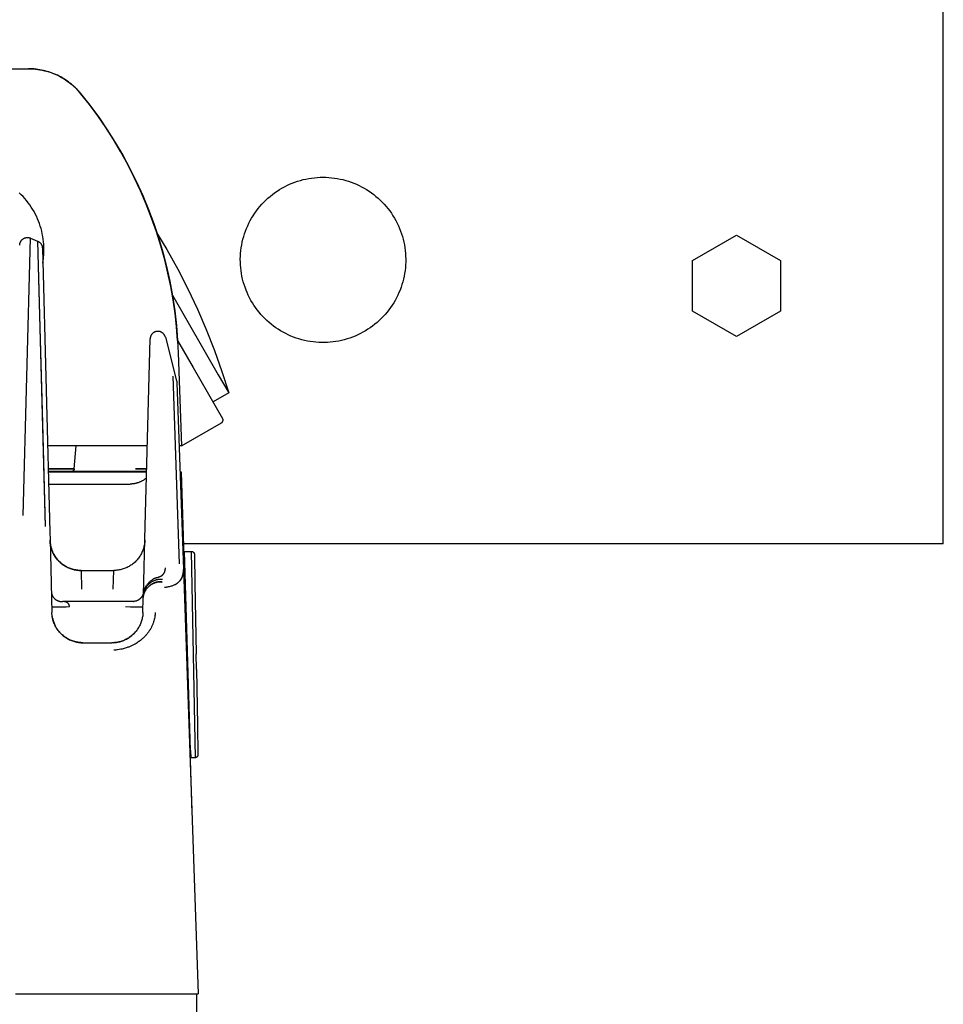
# Model space of a CAD drawing. Units: millimetres. Extents: x -1320 to 2146, y 3084 to 7848.
# Drawn here: x 811 to 900, y 7132 to 7227 of the extents above; entities that cross this region are included whole.
import ezdxf

# ---------------------------------------------------------------- set-up
doc = ezdxf.new("R2010")
doc.units = ezdxf.units.MM
doc.header["$LTSCALE"] = 100
doc.layers.add('Make2D$Visible$Curves$0', color=7, linetype='Continuous', true_color=0xe6e6e6)
doc.layers.add('Make2D$Visible$Curves$3DCPCOLOR254', color=7, linetype='Continuous', true_color=0xd6d6d6)

msp = doc.modelspace()

# ---------------------------------------------------------------- linework, layer by layer
at = {"layer": 'Make2D$Visible$Curves$0'}
for points in [[(806.833, 7222.34), (811.516, 7222.34)], [(816.553, 7219.948), (816.436, 7220.087), (816.316, 7220.222), (816.192, 7220.354), (816.064, 7220.482), (815.934, 7220.606), (815.799, 7220.726), (815.662, 7220.842), (815.522, 7220.955), (815.379, 7221.063), (815.232, 7221.168), (815.083, 7221.268), (814.932, 7221.364), (814.778, 7221.456), (814.621, 7221.544), (814.463, 7221.628), (814.302, 7221.707), (814.139, 7221.782), (813.974, 7221.852), (813.807, 7221.918), (813.638, 7221.979), (813.468, 7222.035), (813.296, 7222.087), (813.123, 7222.135), (812.948, 7222.177), (812.772, 7222.215), (812.595, 7222.248), (812.417, 7222.276), (812.238, 7222.299), (812.058, 7222.317), (811.878, 7222.329), (811.697, 7222.337), (811.516, 7222.34)], [(811.516, 7222.34), (811.737, 7222.336), (811.959, 7222.325), (812.18, 7222.306), (812.4, 7222.279), (812.619, 7222.246), (812.836, 7222.204), (813.053, 7222.155), (813.267, 7222.099), (813.48, 7222.036), (813.69, 7221.965), (813.897, 7221.888), (814.102, 7221.803), (814.304, 7221.711), (814.502, 7221.613), (814.698, 7221.508), (814.889, 7221.396), (815.076, 7221.278), (815.26, 7221.153), (815.439, 7221.022), (815.613, 7220.886), (815.783, 7220.743), (815.948, 7220.595), (816.107, 7220.441), (816.261, 7220.281), (816.41, 7220.117), (816.553, 7219.948)], [(811.516, 7222.339), (811.516, 7222.34)], [(816.553, 7219.948), (817.45, 7218.808), (818.307, 7217.638), (819.123, 7216.44), (819.898, 7215.214), (820.63, 7213.962), (821.318, 7212.686), (821.962, 7211.386), (822.56, 7210.065), (823.113, 7208.725), (823.619, 7207.366), (824.078, 7205.99), (824.49, 7204.6), (824.853, 7203.196), (825.168, 7201.78), (825.433, 7200.354), (825.649, 7198.92), (825.816, 7197.48), (825.933, 7196.034)], [(820.418, 7214.321), (819.72, 7215.496), (818.983, 7216.647), (818.209, 7217.774), (817.399, 7218.874), (816.553, 7219.948)], [(824.686, 7203.828), (824.308, 7205.197), (823.885, 7206.552), (823.416, 7207.893), (822.903, 7209.217), (822.346, 7210.524), (821.746, 7211.811), (821.103, 7213.077), (820.418, 7214.321)], [(810.803, 7210.15), (810.616, 7210.33)], [(812.887, 7203.554), (812.927, 7203.808), (812.959, 7204.062), (812.981, 7204.318), (812.995, 7204.575), (813, 7204.831), (812.996, 7205.088), (812.984, 7205.345), (812.963, 7205.6), (812.933, 7205.856), (812.894, 7206.109), (812.846, 7206.362), (812.79, 7206.612), (812.725, 7206.861), (812.652, 7207.107), (812.571, 7207.35), (812.481, 7207.591), (812.383, 7207.828), (812.277, 7208.062), (812.163, 7208.292), (812.041, 7208.518), (811.911, 7208.74), (811.774, 7208.957), (811.63, 7209.169), (811.478, 7209.377), (811.319, 7209.579), (811.154, 7209.775), (810.982, 7209.965), (810.803, 7210.15)], [(810.658, 7205.275), (810.659, 7205.301), (810.661, 7205.327), (810.664, 7205.353), (810.668, 7205.378), (810.673, 7205.404), (810.678, 7205.429), (810.685, 7205.454), (810.692, 7205.479), (810.7, 7205.504), (810.709, 7205.528), (810.719, 7205.552), (810.73, 7205.575), (810.741, 7205.599), (810.753, 7205.621), (810.766, 7205.644), (810.78, 7205.666), (810.795, 7205.687), (810.81, 7205.708), (810.826, 7205.728), (810.843, 7205.748), (810.86, 7205.768), (810.878, 7205.786), (810.897, 7205.804), (810.916, 7205.821), (810.936, 7205.838), (810.956, 7205.854), (810.977, 7205.869), (810.999, 7205.884), (811.021, 7205.897), (811.043, 7205.91), (811.066, 7205.923), (811.089, 7205.934), (811.113, 7205.945), (811.137, 7205.954), (811.161, 7205.963), (811.186, 7205.971), (811.211, 7205.979), (811.236, 7205.985), (811.261, 7205.991), (811.287, 7205.995), (811.312, 7205.999), (811.338, 7206.002), (811.364, 7206.004), (811.39, 7206.005), (811.416, 7206.005), (811.442, 7206.004), (811.468, 7206.003), (811.493, 7206), (811.519, 7205.997), (811.545, 7205.992), (811.57, 7205.987), (811.595, 7205.981), (811.62, 7205.974), (811.645, 7205.966), (811.669, 7205.958), (811.693, 7205.948)], [(810.988, 7179.098), (811.691, 7205.928)], [(811.691, 7205.928), (811.693, 7205.948)], [(811.691, 7205.928), (812.387, 7205.639)], [(812.388, 7205.66), (812.387, 7205.639)], [(812.387, 7205.639), (813.111, 7178.036)], [(812.387, 7205.639), (812.638, 7196.084), (812.848, 7188.046), (813.111, 7178.036)], [(812.388, 7205.66), (812.412, 7205.65), (812.436, 7205.638), (812.459, 7205.626), (812.482, 7205.613), (812.504, 7205.6), (812.526, 7205.585), (812.547, 7205.57), (812.568, 7205.554), (812.588, 7205.538), (812.607, 7205.52), (812.626, 7205.502), (812.644, 7205.484), (812.662, 7205.464), (812.679, 7205.444), (812.695, 7205.424), (812.711, 7205.403), (812.725, 7205.381), (812.739, 7205.359), (812.753, 7205.337), (812.765, 7205.314), (812.777, 7205.29), (812.788, 7205.267), (812.798, 7205.243), (812.807, 7205.218), (812.815, 7205.193), (812.822, 7205.168), (812.829, 7205.143), (812.835, 7205.118), (812.839, 7205.092), (812.843, 7205.066), (812.846, 7205.04), (812.848, 7205.014), (812.849, 7204.988)], [(823.906, 7206.488), (824.889, 7204.841)], [(812.849, 7204.988), (812.85, 7204.972)], [(812.85, 7204.972), (813.57, 7177.474)], [(812.888, 7203.523), (812.922, 7203.74), (812.951, 7203.957), (812.973, 7204.175), (812.988, 7204.394), (812.997, 7204.613), (813, 7204.832)], [(824.889, 7204.841), (825.939, 7202.951), (826.926, 7201.027), (827.848, 7199.071), (828.704, 7197.086), (829.495, 7195.073), (830.218, 7193.036), (830.872, 7190.975)], [(825.933, 7196.034), (825.827, 7197.347), (825.681, 7198.656), (825.493, 7199.96), (825.265, 7201.257), (824.995, 7202.547), (824.686, 7203.828)], [(825.423, 7200.413), (829.868, 7192.715)], [(822.796, 7178.094), (823.27, 7196.191)], [(824.746, 7196.36), (824.739, 7196.384), (824.731, 7196.409), (824.723, 7196.434), (824.713, 7196.458), (824.703, 7196.481), (824.692, 7196.505), (824.68, 7196.528), (824.667, 7196.55), (824.654, 7196.572), (824.64, 7196.594), (824.625, 7196.615), (824.609, 7196.636), (824.593, 7196.656), (824.576, 7196.675), (824.558, 7196.694), (824.54, 7196.712), (824.521, 7196.73), (824.501, 7196.747), (824.481, 7196.763), (824.461, 7196.779), (824.439, 7196.793), (824.418, 7196.808), (824.396, 7196.821), (824.373, 7196.833), (824.35, 7196.845), (824.327, 7196.856), (824.303, 7196.866), (824.279, 7196.876), (824.254, 7196.884), (824.23, 7196.892), (824.205, 7196.899), (824.179, 7196.905), (824.154, 7196.91), (824.128, 7196.914), (824.103, 7196.917), (824.077, 7196.92), (824.051, 7196.921), (824.025, 7196.922), (824, 7196.921), (823.974, 7196.92), (823.948, 7196.918), (823.922, 7196.915), (823.897, 7196.912), (823.871, 7196.907), (823.846, 7196.901), (823.821, 7196.895), (823.796, 7196.888), (823.772, 7196.879), (823.747, 7196.87), (823.723, 7196.861), (823.7, 7196.85), (823.677, 7196.839), (823.654, 7196.826), (823.631, 7196.813), (823.61, 7196.799), (823.588, 7196.785), (823.567, 7196.77), (823.547, 7196.754), (823.527, 7196.737), (823.508, 7196.72), (823.489, 7196.702), (823.471, 7196.683), (823.454, 7196.664), (823.437, 7196.644), (823.422, 7196.624), (823.406, 7196.603), (823.392, 7196.581), (823.378, 7196.56), (823.365, 7196.537), (823.353, 7196.514), (823.341, 7196.491), (823.331, 7196.468), (823.321, 7196.444), (823.312, 7196.419), (823.304, 7196.395), (823.297, 7196.37), (823.29, 7196.345), (823.285, 7196.32), (823.28, 7196.294), (823.276, 7196.269), (823.273, 7196.243), (823.271, 7196.217), (823.27, 7196.191)], [(824.746, 7196.36), (825.84, 7192.131)], [(825.933, 7196.034), (825.933, 7196.031)], [(825.933, 7196.033), (827.44, 7193.423)], [(825.933, 7196.029), (825.933, 7196.031)], [(825.933, 7196.03), (825.933, 7196.03)], [(825.933, 7196.029), (825.992, 7194.833)], [(825.992, 7194.833), (826.306, 7185.84)], [(827.44, 7193.423), (830.29, 7188.486)], [(825.462, 7192.575), (826.097, 7174.417)], [(825.462, 7192.575), (826.097, 7174.417)], [(829.868, 7192.715), (830.872, 7190.975)], [(825.84, 7192.131), (825.845, 7192.108), (825.85, 7192.085), (825.854, 7192.062), (825.857, 7192.039), (825.86, 7192.016), (825.862, 7191.993), (825.863, 7191.969)], [(825.863, 7191.969), (826.495, 7173.881)], [(830.872, 7190.975), (829.358, 7190.101)], [(830.181, 7188.077), (830.189, 7188.082), (830.198, 7188.087), (830.206, 7188.093), (830.215, 7188.099), (830.223, 7188.106), (830.23, 7188.113), (830.238, 7188.119), (830.245, 7188.127), (830.252, 7188.134), (830.259, 7188.142), (830.265, 7188.15), (830.272, 7188.158), (830.278, 7188.166), (830.283, 7188.175), (830.289, 7188.183), (830.294, 7188.192), (830.298, 7188.201), (830.303, 7188.211), (830.307, 7188.22), (830.311, 7188.229), (830.314, 7188.239), (830.318, 7188.249), (830.32, 7188.259), (830.323, 7188.269), (830.325, 7188.279), (830.327, 7188.289), (830.328, 7188.299), (830.329, 7188.309), (830.33, 7188.319), (830.33, 7188.33), (830.331, 7188.34), (830.33, 7188.35), (830.33, 7188.36), (830.329, 7188.37), (830.327, 7188.381), (830.326, 7188.391), (830.324, 7188.401), (830.321, 7188.411), (830.319, 7188.421), (830.315, 7188.43), (830.312, 7188.44), (830.308, 7188.45), (830.304, 7188.459), (830.3, 7188.468), (830.295, 7188.477), (830.29, 7188.486)], [(826.306, 7185.84), (830.181, 7188.077)], [(821.309, 7185.84), (813.351, 7185.84)], [(815.934, 7183.614), (816.129, 7185.84)], [(822.999, 7185.84), (821.309, 7185.84)], [(826.306, 7185.84), (826.078, 7185.84)], [(815.934, 7183.614), (815.934, 7183.614), (815.934, 7183.613), (815.934, 7183.613), (815.934, 7183.613), (815.933, 7183.613), (815.933, 7183.613), (815.933, 7183.613), (815.933, 7183.613), (815.933, 7183.613), (815.932, 7183.613), (815.932, 7183.613), (815.932, 7183.613), (815.931, 7183.613), (815.93, 7183.612), (815.929, 7183.612), (815.928, 7183.612), (815.926, 7183.612), (815.92, 7183.611), (815.903, 7183.61), (815.88, 7183.609), (815.168, 7183.605), (813.41, 7183.613)], [(813.41, 7183.613), (815.72, 7183.605), (815.873, 7183.609), (815.897, 7183.61), (815.916, 7183.611), (815.922, 7183.611), (815.925, 7183.612), (815.928, 7183.612), (815.93, 7183.612), (815.93, 7183.612), (815.931, 7183.613), (815.932, 7183.613), (815.932, 7183.613), (815.932, 7183.613), (815.932, 7183.613), (815.933, 7183.613), (815.933, 7183.613), (815.933, 7183.613), (815.933, 7183.613)], [(815.635, 7183.34), (813.416, 7183.34)], [(822.933, 7183.276), (813.419, 7183.276)], [(815.934, 7183.614), (815.933, 7183.603), (815.931, 7183.593), (815.93, 7183.583), (815.927, 7183.573), (815.925, 7183.563), (815.922, 7183.553), (815.919, 7183.543), (815.915, 7183.533), (815.912, 7183.524), (815.907, 7183.514), (815.903, 7183.505), (815.898, 7183.496), (815.893, 7183.487), (815.887, 7183.478), (815.882, 7183.469), (815.876, 7183.461), (815.869, 7183.453), (815.863, 7183.445), (815.856, 7183.437), (815.849, 7183.429), (815.841, 7183.422), (815.834, 7183.415), (815.826, 7183.408), (815.818, 7183.402), (815.81, 7183.396), (815.801, 7183.39), (815.792, 7183.384), (815.783, 7183.379), (815.774, 7183.374), (815.765, 7183.369), (815.756, 7183.365), (815.746, 7183.361), (815.736, 7183.357), (815.727, 7183.354), (815.717, 7183.351), (815.707, 7183.348), (815.697, 7183.346), (815.686, 7183.344), (815.676, 7183.343), (815.666, 7183.341), (815.656, 7183.34), (815.645, 7183.34), (815.635, 7183.34)], [(821, 7183.34), (815.635, 7183.34)], [(821.844, 7183.34), (821, 7183.34)], [(822.941, 7183.606), (821.844, 7183.614)], [(821.844, 7183.614), (822.941, 7183.605)], [(822.934, 7183.34), (821.844, 7183.34)], [(826.322, 7183.276), (826.167, 7183.276)], [(827.336, 7150.276), (826.322, 7183.276)], [(813.448, 7182.141), (821.357, 7182.141)], [(821.426, 7182.142), (821.357, 7182.141)], [(822.917, 7182.708), (822.824, 7182.639), (822.73, 7182.576), (822.683, 7182.546), (822.636, 7182.517), (822.589, 7182.489), (822.542, 7182.462), (822.495, 7182.437), (822.448, 7182.413), (822.401, 7182.389), (822.354, 7182.367), (822.307, 7182.346), (822.26, 7182.326), (822.213, 7182.307), (822.166, 7182.289), (822.119, 7182.272), (822.073, 7182.256), (822.026, 7182.242), (821.979, 7182.228), (821.932, 7182.215), (821.886, 7182.204), (821.839, 7182.193), (821.793, 7182.183), (821.747, 7182.175), (821.7, 7182.167), (821.654, 7182.161), (821.608, 7182.155), (821.562, 7182.15), (821.517, 7182.147), (821.471, 7182.144), (821.426, 7182.142)], [(822.62, 7171.368), (822.796, 7178.094)], [(813.57, 7177.474), (813.589, 7176.76)], [(813.589, 7176.76), (813.773, 7169.699)], [(813.59, 7176.7), (813.59, 7176.699)], [(816.589, 7173.778), (816.486, 7173.779), (816.383, 7173.785), (816.281, 7173.793), (816.179, 7173.806), (816.077, 7173.822), (815.976, 7173.841), (815.875, 7173.864), (815.776, 7173.89), (815.677, 7173.92), (815.58, 7173.953), (815.483, 7173.989), (815.388, 7174.028), (815.294, 7174.071), (815.202, 7174.117), (815.112, 7174.166), (815.023, 7174.219), (814.936, 7174.274), (814.851, 7174.332), (814.768, 7174.393), (814.688, 7174.457), (814.609, 7174.524), (814.533, 7174.593), (814.459, 7174.665), (814.388, 7174.739), (814.319, 7174.816), (814.253, 7174.895), (814.19, 7174.976), (814.13, 7175.06), (814.072, 7175.145), (814.018, 7175.232), (813.966, 7175.322), (813.918, 7175.412), (813.872, 7175.505), (813.83, 7175.599), (813.792, 7175.694), (813.756, 7175.791), (813.724, 7175.889), (813.695, 7175.988), (813.67, 7176.087), (813.648, 7176.188), (813.629, 7176.289), (813.614, 7176.391), (813.603, 7176.493), (813.595, 7176.596), (813.59, 7176.699)], [(813.59, 7176.699), (813.593, 7176.627), (813.598, 7176.554), (813.604, 7176.482), (813.612, 7176.41), (813.622, 7176.338), (813.634, 7176.267), (813.647, 7176.196), (813.662, 7176.125), (813.679, 7176.054), (813.698, 7175.984), (813.718, 7175.915), (813.74, 7175.846), (813.763, 7175.777), (813.788, 7175.71), (813.815, 7175.642), (813.843, 7175.576), (813.873, 7175.51), (813.904, 7175.445), (813.937, 7175.38), (813.971, 7175.316), (814.007, 7175.254), (814.045, 7175.192), (814.084, 7175.131), (814.124, 7175.071), (814.165, 7175.012), (814.209, 7174.953), (814.253, 7174.896), (814.299, 7174.841), (814.346, 7174.786), (814.395, 7174.732), (814.445, 7174.68), (814.496, 7174.629), (814.548, 7174.579), (814.602, 7174.53), (814.657, 7174.483), (814.713, 7174.437), (814.77, 7174.393), (814.828, 7174.35), (814.887, 7174.308), (814.947, 7174.268), (815.008, 7174.23), (815.07, 7174.192), (815.133, 7174.157), (815.197, 7174.123), (815.262, 7174.09), (815.327, 7174.059), (815.393, 7174.029), (815.46, 7174.001), (815.527, 7173.975), (815.595, 7173.95), (815.663, 7173.926), (815.732, 7173.905), (815.802, 7173.885), (815.872, 7173.866), (815.942, 7173.85), (816.013, 7173.835), (816.084, 7173.821), (816.156, 7173.81), (816.228, 7173.8), (816.3, 7173.792), (816.372, 7173.786), (816.444, 7173.781), (816.517, 7173.778), (816.589, 7173.778)], [(822.76, 7176.699), (822.755, 7176.596), (822.747, 7176.493), (822.736, 7176.391), (822.721, 7176.289), (822.702, 7176.188), (822.68, 7176.087), (822.655, 7175.988), (822.626, 7175.889), (822.594, 7175.791), (822.558, 7175.694), (822.52, 7175.599), (822.478, 7175.505), (822.432, 7175.412), (822.384, 7175.322), (822.332, 7175.232), (822.278, 7175.145), (822.22, 7175.06), (822.16, 7174.976), (822.097, 7174.895), (822.031, 7174.816), (821.962, 7174.739), (821.891, 7174.665), (821.817, 7174.593), (821.741, 7174.524), (821.662, 7174.457), (821.582, 7174.393), (821.499, 7174.332), (821.414, 7174.274), (821.327, 7174.219), (821.238, 7174.166), (821.148, 7174.117), (821.056, 7174.071), (820.962, 7174.028), (820.867, 7173.989), (820.77, 7173.953), (820.673, 7173.92), (820.574, 7173.89), (820.475, 7173.864), (820.374, 7173.841), (820.273, 7173.822), (820.171, 7173.806), (820.069, 7173.793), (819.967, 7173.785), (819.864, 7173.779), (819.761, 7173.778)], [(813.916, 7175.416), (813.964, 7175.325), (814.016, 7175.236), (814.07, 7175.149), (814.128, 7175.063), (814.188, 7174.979), (814.251, 7174.898), (814.317, 7174.819), (814.386, 7174.742), (814.457, 7174.667), (814.531, 7174.595), (814.607, 7174.526), (814.686, 7174.459), (814.766, 7174.395), (814.849, 7174.334), (814.934, 7174.275), (815.021, 7174.22), (815.11, 7174.168), (815.201, 7174.118), (815.293, 7174.072), (815.387, 7174.029), (815.482, 7173.99), (815.578, 7173.953), (815.676, 7173.92), (815.775, 7173.89), (815.874, 7173.864), (815.975, 7173.841), (816.076, 7173.822), (816.178, 7173.806), (816.28, 7173.794), (816.383, 7173.785), (816.486, 7173.779), (816.589, 7173.778)], [(826.557, 7175.615), (826.566, 7175.614), (826.575, 7175.613), (826.584, 7175.613), (826.592, 7175.612), (826.601, 7175.612)], [(826.601, 7175.612), (827.259, 7175.621)], [(827.194, 7156.34), (826.601, 7175.612)], [(827.259, 7175.621), (827.616, 7155.641)], [(827.259, 7175.621), (827.27, 7175.621), (827.28, 7175.621), (827.291, 7175.62), (827.301, 7175.619), (827.311, 7175.617), (827.322, 7175.615), (827.332, 7175.613), (827.342, 7175.611), (827.352, 7175.608), (827.362, 7175.605), (827.372, 7175.601), (827.381, 7175.597), (827.391, 7175.593), (827.4, 7175.588), (827.409, 7175.583), (827.418, 7175.578), (827.427, 7175.572), (827.436, 7175.567), (827.444, 7175.561), (827.452, 7175.554), (827.46, 7175.547), (827.468, 7175.54), (827.476, 7175.533), (827.483, 7175.526), (827.49, 7175.518), (827.497, 7175.51), (827.503, 7175.502), (827.509, 7175.493), (827.515, 7175.485), (827.52, 7175.476), (827.526, 7175.467), (827.531, 7175.458), (827.535, 7175.448), (827.539, 7175.439), (827.543, 7175.429), (827.547, 7175.419), (827.55, 7175.409), (827.553, 7175.399), (827.556, 7175.389), (827.558, 7175.379), (827.56, 7175.369), (827.561, 7175.358), (827.562, 7175.348), (827.563, 7175.338), (827.563, 7175.327)], [(827.563, 7175.325), (827.563, 7175.326)], [(827.563, 7175.325), (827.613, 7172.51)], [(816.589, 7173.778), (819.761, 7173.778)], [(816.589, 7173.778), (816.651, 7171.97)], [(819.699, 7171.97), (819.761, 7173.778)], [(823.953, 7173.096), (823.997, 7173.107), (824.042, 7173.119), (824.086, 7173.132), (824.129, 7173.147), (824.172, 7173.163), (824.214, 7173.181), (824.256, 7173.2), (824.297, 7173.22)], [(824.297, 7173.22), (824.313, 7173.228), (824.328, 7173.237), (824.343, 7173.245), (824.358, 7173.254), (824.372, 7173.263), (824.386, 7173.272), (824.4, 7173.281), (824.413, 7173.29), (824.426, 7173.299), (824.438, 7173.309), (824.45, 7173.319), (824.462, 7173.328), (824.473, 7173.338), (824.485, 7173.348), (824.495, 7173.358), (824.506, 7173.368), (824.516, 7173.379), (824.526, 7173.389), (824.536, 7173.399), (824.545, 7173.41), (824.554, 7173.421), (824.563, 7173.432), (824.571, 7173.443), (824.579, 7173.454), (824.587, 7173.465), (824.595, 7173.476), (824.603, 7173.487), (824.61, 7173.499), (824.624, 7173.522), (824.637, 7173.545)], [(824.637, 7173.545), (824.649, 7173.569), (824.661, 7173.593), (824.672, 7173.618), (824.682, 7173.644), (824.692, 7173.671), (824.701, 7173.699), (824.71, 7173.728), (824.718, 7173.757), (824.725, 7173.788), (824.731, 7173.819), (824.737, 7173.852), (824.741, 7173.885), (824.746, 7173.92), (824.749, 7173.955), (824.752, 7173.992), (824.753, 7174.03)], [(826.495, 7173.881), (826.496, 7173.822), (826.496, 7173.764), (826.494, 7173.705), (826.491, 7173.647), (826.485, 7173.589), (826.478, 7173.531), (826.469, 7173.472), (826.458, 7173.414), (826.452, 7173.385), (826.445, 7173.356), (826.438, 7173.327), (826.43, 7173.298), (826.421, 7173.27), (826.412, 7173.241), (826.402, 7173.212), (826.391, 7173.183), (826.38, 7173.154), (826.368, 7173.125), (826.356, 7173.096), (826.342, 7173.068), (826.328, 7173.039), (826.313, 7173.01), (826.297, 7172.981), (826.28, 7172.953), (826.263, 7172.924), (826.244, 7172.896), (826.225, 7172.867), (826.204, 7172.839), (826.183, 7172.81), (826.16, 7172.782), (826.136, 7172.754), (826.11, 7172.726), (826.084, 7172.697), (826.056, 7172.669), (826.027, 7172.641), (825.996, 7172.613), (825.963, 7172.586), (825.928, 7172.558), (825.891, 7172.53), (825.853, 7172.503), (825.812, 7172.476), (825.769, 7172.449), (825.723, 7172.422), (825.674, 7172.395), (825.622, 7172.369), (825.566, 7172.343), (825.505, 7172.317), (825.441, 7172.292), (825.371, 7172.267), (825.296, 7172.243), (825.213, 7172.22), (825.122, 7172.197), (825.023, 7172.177), (824.969, 7172.167), (824.913, 7172.158), (824.853, 7172.149), (824.791, 7172.141), (824.724, 7172.134), (824.654, 7172.128)], [(824.753, 7174.032), (824.753, 7174.03)], [(825.654, 7172.386), (825.686, 7172.403), (825.717, 7172.42), (825.748, 7172.437), (825.778, 7172.455), (825.807, 7172.474), (825.835, 7172.493), (825.863, 7172.512), (825.891, 7172.532), (825.917, 7172.552), (825.943, 7172.572), (825.969, 7172.593), (825.993, 7172.614), (826.017, 7172.636), (826.041, 7172.658), (826.064, 7172.68), (826.086, 7172.703), (826.113, 7172.733), (826.14, 7172.763), (826.165, 7172.793), (826.19, 7172.825), (826.213, 7172.856), (826.236, 7172.888), (826.257, 7172.921), (826.278, 7172.955), (826.297, 7172.988), (826.316, 7173.023), (826.334, 7173.057), (826.35, 7173.093), (826.366, 7173.128), (826.381, 7173.164), (826.395, 7173.201), (826.408, 7173.238), (826.42, 7173.276), (826.431, 7173.313), (826.442, 7173.352), (826.451, 7173.39), (826.459, 7173.429), (826.467, 7173.469), (826.474, 7173.508), (826.479, 7173.549), (826.484, 7173.589), (826.488, 7173.63), (826.492, 7173.671), (826.494, 7173.712), (826.495, 7173.754), (826.496, 7173.796), (826.496, 7173.838), (826.495, 7173.881)], [(826.495, 7173.881), (827.93, 7132.778)], [(822.614, 7171.113), (822.615, 7171.152), (822.618, 7171.191), (822.622, 7171.23), (822.627, 7171.269), (822.633, 7171.309), (822.641, 7171.349), (822.65, 7171.39), (822.66, 7171.43), (822.672, 7171.471), (822.685, 7171.512), (822.699, 7171.552), (822.714, 7171.593), (822.73, 7171.633), (822.748, 7171.673), (822.767, 7171.713), (822.787, 7171.753), (822.808, 7171.792), (822.83, 7171.83), (822.854, 7171.869), (822.878, 7171.906), (822.904, 7171.943), (822.93, 7171.98), (822.958, 7172.016), (822.986, 7172.051), (823.015, 7172.085), (823.045, 7172.119), (823.076, 7172.152), (823.108, 7172.184), (823.14, 7172.216), (823.173, 7172.246), (823.207, 7172.276), (823.242, 7172.305), (823.277, 7172.332), (823.313, 7172.359), (823.349, 7172.385), (823.386, 7172.41), (823.423, 7172.434), (823.461, 7172.456), (823.499, 7172.478), (823.537, 7172.499), (823.576, 7172.518), (823.615, 7172.537), (823.654, 7172.554), (823.693, 7172.57), (823.733, 7172.586), (823.772, 7172.6), (823.812, 7172.612), (823.852, 7172.624), (823.892, 7172.634), (823.932, 7172.644), (823.971, 7172.651), (824.01, 7172.658), (824.05, 7172.664), (824.088, 7172.668), (824.127, 7172.671), (824.165, 7172.673), (824.203, 7172.674), (824.24, 7172.674), (824.277, 7172.672), (824.313, 7172.67), (824.349, 7172.666), (824.384, 7172.661), (824.419, 7172.655), (824.436, 7172.652), (824.452, 7172.648)], [(823.583, 7172.76), (823.544, 7172.739), (823.505, 7172.717), (823.467, 7172.695), (823.428, 7172.671), (823.39, 7172.646), (823.353, 7172.62), (823.316, 7172.593), (823.279, 7172.565), (823.244, 7172.537), (823.209, 7172.508), (823.175, 7172.478), (823.142, 7172.447), (823.109, 7172.415), (823.078, 7172.382), (823.046, 7172.349), (823.016, 7172.315), (822.986, 7172.28), (822.958, 7172.244), (822.93, 7172.207), (822.903, 7172.17), (822.877, 7172.132), (822.852, 7172.094), (822.829, 7172.055), (822.806, 7172.015), (822.785, 7171.975), (822.764, 7171.935), (822.745, 7171.894), (822.728, 7171.853), (822.711, 7171.812), (822.696, 7171.771), (822.683, 7171.73), (822.67, 7171.688), (822.659, 7171.647), (822.65, 7171.606), (822.641, 7171.565), (822.635, 7171.525), (822.629, 7171.485), (822.625, 7171.446), (822.622, 7171.407), (822.62, 7171.368)], [(822.62, 7171.368), (822.622, 7171.42), (822.624, 7171.445), (822.626, 7171.47), (822.629, 7171.495), (822.632, 7171.52), (822.636, 7171.545), (822.639, 7171.569), (822.648, 7171.617), (822.659, 7171.664), (822.671, 7171.71), (822.684, 7171.755), (822.699, 7171.8), (822.715, 7171.843), (822.732, 7171.886), (822.751, 7171.928), (822.771, 7171.969), (822.792, 7172.009), (822.814, 7172.048), (822.837, 7172.086), (822.861, 7172.124), (822.886, 7172.16), (822.912, 7172.196), (822.939, 7172.231), (822.967, 7172.265), (822.995, 7172.299), (823.024, 7172.331), (823.053, 7172.363), (823.084, 7172.393), (823.114, 7172.423), (823.145, 7172.453), (823.177, 7172.481), (823.209, 7172.508), (823.241, 7172.535), (823.274, 7172.561), (823.306, 7172.586)], [(822.743, 7171.965), (822.771, 7172.028), (822.801, 7172.091), (822.833, 7172.152), (822.867, 7172.213), (822.903, 7172.272), (822.941, 7172.33), (822.981, 7172.387), (823.023, 7172.442), (823.067, 7172.496)], [(823.067, 7172.496), (823.107, 7172.545), (823.149, 7172.593), (823.192, 7172.639), (823.237, 7172.684), (823.284, 7172.727), (823.331, 7172.769), (823.38, 7172.809), (823.43, 7172.847)], [(824.452, 7172.648), (824.432, 7172.653), (824.411, 7172.657), (824.391, 7172.66), (824.371, 7172.664), (824.35, 7172.667), (824.33, 7172.669), (824.31, 7172.671), (824.29, 7172.673), (824.249, 7172.676), (824.209, 7172.677), (824.169, 7172.676), (824.129, 7172.675), (824.089, 7172.672), (824.049, 7172.668), (824.01, 7172.662), (823.971, 7172.656), (823.932, 7172.648), (823.893, 7172.639), (823.854, 7172.629), (823.815, 7172.618), (823.777, 7172.606), (823.739, 7172.592), (823.702, 7172.578), (823.665, 7172.563), (823.628, 7172.546), (823.591, 7172.529), (823.555, 7172.511), (823.519, 7172.492), (823.484, 7172.472), (823.449, 7172.451), (823.414, 7172.429), (823.38, 7172.407), (823.347, 7172.384), (823.313, 7172.36), (823.281, 7172.336), (823.247, 7172.309)], [(823.43, 7172.847), (823.46, 7172.869), (823.489, 7172.889), (823.519, 7172.909), (823.549, 7172.929), (823.58, 7172.947), (823.611, 7172.965), (823.642, 7172.982), (823.674, 7172.999), (823.707, 7173.014), (823.74, 7173.029), (823.774, 7173.042), (823.808, 7173.055), (823.843, 7173.067), (823.879, 7173.078), (823.916, 7173.087), (823.953, 7173.096)], [(823.583, 7172.76), (823.618, 7172.777), (823.653, 7172.793), (823.688, 7172.809), (823.723, 7172.824), (823.758, 7172.837), (823.794, 7172.85), (823.83, 7172.863), (823.866, 7172.874), (823.903, 7172.885), (823.94, 7172.894), (823.977, 7172.903), (824.014, 7172.911), (824.051, 7172.918), (824.088, 7172.924), (824.125, 7172.929), (824.162, 7172.933), (824.199, 7172.936), (824.236, 7172.937), (824.273, 7172.938), (824.311, 7172.937), (824.348, 7172.935), (824.385, 7172.932), (824.422, 7172.928), (824.46, 7172.922)], [(827.613, 7172.51), (827.731, 7165.712)], [(813.72, 7171.746), (813.724, 7171.675)], [(813.724, 7171.675), (813.728, 7171.641), (813.733, 7171.608), (813.739, 7171.574), (813.747, 7171.541), (813.755, 7171.508), (813.765, 7171.475), (813.775, 7171.442), (813.787, 7171.41), (813.8, 7171.379), (813.814, 7171.347), (813.829, 7171.317), (813.845, 7171.286), (813.862, 7171.257), (813.88, 7171.228), (813.899, 7171.199), (813.919, 7171.172), (813.94, 7171.145), (813.961, 7171.118), (813.984, 7171.093), (814.008, 7171.068), (814.032, 7171.044), (814.057, 7171.021), (814.083, 7170.999), (814.11, 7170.978), (814.137, 7170.957), (814.166, 7170.938), (814.194, 7170.92), (814.224, 7170.902), (814.254, 7170.886), (814.284, 7170.87), (814.315, 7170.856), (814.347, 7170.843), (814.379, 7170.83), (814.411, 7170.819), (814.444, 7170.809), (814.477, 7170.801), (814.51, 7170.793), (814.543, 7170.786), (814.577, 7170.781), (814.611, 7170.776), (814.645, 7170.773), (814.679, 7170.771), (814.713, 7170.771), (814.747, 7170.771), (814.781, 7170.773), (814.816, 7170.775)], [(822.63, 7171.75), (822.629, 7171.717), (822.626, 7171.684), (822.622, 7171.65), (822.618, 7171.617), (822.612, 7171.584), (822.605, 7171.551), (822.597, 7171.519), (822.587, 7171.487), (822.577, 7171.455), (822.566, 7171.423), (822.553, 7171.392), (822.54, 7171.362), (822.526, 7171.331), (822.51, 7171.302), (822.494, 7171.272), (822.476, 7171.244), (822.458, 7171.216), (822.439, 7171.188), (822.418, 7171.162), (822.397, 7171.136)], [(822.614, 7171.113), (822.62, 7171.368)], [(822.62, 7171.368), (822.622, 7171.424), (822.626, 7171.479), (822.632, 7171.535), (822.64, 7171.59), (822.649, 7171.645), (822.66, 7171.699), (822.673, 7171.753), (822.688, 7171.807), (822.704, 7171.86), (822.723, 7171.913), (822.743, 7171.965)], [(822.62, 7171.368), (822.622, 7171.369), (822.624, 7171.369), (822.626, 7171.37), (822.628, 7171.371), (822.63, 7171.371), (822.632, 7171.371), (822.634, 7171.372), (822.636, 7171.372), (822.638, 7171.372), (822.64, 7171.372), (822.642, 7171.372), (822.644, 7171.372), (822.646, 7171.372)], [(814.864, 7170.778), (814.848, 7170.777), (814.832, 7170.777), (814.816, 7170.775)], [(815.473, 7170.286), (815.471, 7170.302), (815.469, 7170.317), (815.467, 7170.331), (815.465, 7170.345), (815.462, 7170.358), (815.459, 7170.371), (815.456, 7170.384), (815.452, 7170.397), (815.447, 7170.413), (815.445, 7170.421), (815.442, 7170.428), (815.439, 7170.435), (815.436, 7170.442), (815.433, 7170.448), (815.43, 7170.455), (815.424, 7170.467), (815.418, 7170.479), (815.412, 7170.49), (815.405, 7170.501), (815.396, 7170.515), (815.388, 7170.529), (815.379, 7170.541), (815.37, 7170.553), (815.361, 7170.564), (815.352, 7170.574), (815.342, 7170.584), (815.333, 7170.593), (815.327, 7170.599), (815.321, 7170.605), (815.315, 7170.611), (815.309, 7170.616), (815.297, 7170.626), (815.285, 7170.636), (815.272, 7170.645), (815.26, 7170.653), (815.248, 7170.661), (815.236, 7170.668), (815.221, 7170.677), (815.206, 7170.686), (815.191, 7170.693), (815.176, 7170.7), (815.161, 7170.707), (815.146, 7170.713), (815.132, 7170.718), (815.118, 7170.723), (815.1, 7170.729), (815.082, 7170.734), (815.065, 7170.739), (815.048, 7170.744), (815.032, 7170.747), (815.016, 7170.751), (814.986, 7170.757), (814.951, 7170.762), (814.919, 7170.767), (814.892, 7170.77), (814.868, 7170.772), (814.829, 7170.775), (814.816, 7170.775), (814.816, 7170.775)], [(821.619, 7170.778), (814.864, 7170.778)], [(821.619, 7170.778), (821.676, 7170.779)], [(822.397, 7171.136), (822.375, 7171.11), (822.351, 7171.084), (822.327, 7171.06), (822.302, 7171.036), (822.276, 7171.013), (822.249, 7170.992), (822.221, 7170.971), (822.193, 7170.951), (822.164, 7170.932), (822.135, 7170.914), (822.105, 7170.897), (822.074, 7170.881), (822.043, 7170.867), (822.011, 7170.853), (821.979, 7170.84), (821.947, 7170.829), (821.914, 7170.818), (821.88, 7170.809), (821.847, 7170.801), (821.813, 7170.794), (821.779, 7170.789), (821.745, 7170.784), (821.71, 7170.781), (821.676, 7170.779)], [(822.577, 7169.699), (822.614, 7171.113)], [(813.759, 7170.276), (813.759, 7170.276), (813.759, 7170.276), (813.759, 7170.276), (813.759, 7170.275), (813.759, 7170.275), (813.76, 7170.275), (813.76, 7170.275), (813.76, 7170.275), (813.76, 7170.274), (813.761, 7170.274), (813.761, 7170.274), (813.761, 7170.274), (813.762, 7170.273), (813.762, 7170.273), (813.762, 7170.273), (813.763, 7170.273), (813.763, 7170.273), (813.764, 7170.272), (813.765, 7170.272), (813.766, 7170.272), (813.767, 7170.271), (813.768, 7170.271), (813.769, 7170.27), (813.771, 7170.27), (813.772, 7170.269), (813.776, 7170.269), (813.779, 7170.268), (813.783, 7170.267), (813.788, 7170.266), (813.798, 7170.264), (813.809, 7170.263), (813.838, 7170.26), (813.874, 7170.257), (813.969, 7170.251), (814.094, 7170.248), (814.247, 7170.246), (814.606, 7170.249)], [(816.772, 7166.778), (816.7, 7166.778), (816.627, 7166.781), (816.555, 7166.786), (816.483, 7166.792), (816.411, 7166.8), (816.339, 7166.81), (816.268, 7166.821), (816.197, 7166.835), (816.126, 7166.85), (816.055, 7166.866), (815.985, 7166.885), (815.916, 7166.905), (815.847, 7166.926), (815.778, 7166.95), (815.71, 7166.975), (815.643, 7167.001), (815.576, 7167.029), (815.51, 7167.059), (815.445, 7167.09), (815.38, 7167.123), (815.317, 7167.157), (815.254, 7167.192), (815.192, 7167.23), (815.131, 7167.268), (815.071, 7167.308), (815.011, 7167.35), (814.953, 7167.393), (814.896, 7167.437), (814.84, 7167.483), (814.785, 7167.53), (814.732, 7167.579), (814.679, 7167.629), (814.628, 7167.68), (814.578, 7167.732), (814.529, 7167.786), (814.482, 7167.841), (814.436, 7167.896), (814.392, 7167.953), (814.349, 7168.012), (814.307, 7168.071), (814.267, 7168.131), (814.228, 7168.192), (814.191, 7168.254), (814.155, 7168.316), (814.12, 7168.38), (814.088, 7168.445), (814.056, 7168.51), (814.026, 7168.576), (813.998, 7168.642), (813.972, 7168.71), (813.947, 7168.777), (813.923, 7168.846), (813.901, 7168.915), (813.881, 7168.984), (813.863, 7169.054), (813.846, 7169.125), (813.831, 7169.196), (813.817, 7169.267), (813.805, 7169.338), (813.796, 7169.41), (813.787, 7169.482), (813.781, 7169.554), (813.776, 7169.627), (813.773, 7169.699)], [(816.772, 7166.778), (816.67, 7166.779), (816.567, 7166.785), (816.464, 7166.793), (816.362, 7166.806), (816.26, 7166.822), (816.159, 7166.841), (816.059, 7166.864), (815.959, 7166.89), (815.86, 7166.92), (815.763, 7166.953), (815.666, 7166.989), (815.571, 7167.028), (815.478, 7167.071), (815.386, 7167.117), (815.295, 7167.166), (815.206, 7167.219), (815.12, 7167.274), (815.035, 7167.332), (814.952, 7167.393), (814.871, 7167.457), (814.792, 7167.524), (814.716, 7167.593), (814.643, 7167.665), (814.571, 7167.739), (814.503, 7167.816), (814.437, 7167.895), (814.373, 7167.976), (814.313, 7168.06), (814.256, 7168.145), (814.201, 7168.232), (814.149, 7168.322), (814.101, 7168.412), (814.056, 7168.505), (814.014, 7168.599), (813.975, 7168.694), (813.939, 7168.791), (813.907, 7168.889), (813.878, 7168.988), (813.853, 7169.087), (813.831, 7169.188), (813.812, 7169.289), (813.797, 7169.391), (813.786, 7169.493), (813.778, 7169.596), (813.773, 7169.699)], [(814.606, 7170.249), (814.845, 7170.255)], [(814.845, 7170.255), (815.159, 7170.267), (815.473, 7170.286)], [(823.768, 7169.716), (823.762, 7169.601), (823.752, 7169.485), (823.738, 7169.37), (823.721, 7169.255), (823.699, 7169.139), (823.672, 7169.024), (823.642, 7168.909), (823.607, 7168.793), (823.568, 7168.678), (823.547, 7168.62), (823.525, 7168.562), (823.501, 7168.504), (823.476, 7168.447), (823.45, 7168.389), (823.423, 7168.331), (823.394, 7168.273), (823.364, 7168.216), (823.332, 7168.158), (823.299, 7168.1), (823.265, 7168.042), (823.229, 7167.985), (823.192, 7167.927), (823.153, 7167.869), (823.113, 7167.811), (823.071, 7167.753), (823.027, 7167.695), (822.982, 7167.638), (822.935, 7167.58), (822.885, 7167.522), (822.834, 7167.464), (822.781, 7167.406), (822.725, 7167.348), (822.668, 7167.29), (822.607, 7167.232), (822.544, 7167.174), (822.479, 7167.116), (822.41, 7167.058), (822.338, 7167), (822.262, 7166.942), (822.183, 7166.884), (822.1, 7166.826), (822.012, 7166.768), (821.919, 7166.71), (821.82, 7166.652), (821.715, 7166.594), (821.603, 7166.536), (821.483, 7166.479), (821.353, 7166.421), (821.283, 7166.392), (821.21, 7166.363), (821.133, 7166.334), (821.052, 7166.306), (820.966, 7166.277), (820.875, 7166.249), (820.778, 7166.221), (820.673, 7166.193), (820.558, 7166.166), (820.432, 7166.14), (820.291, 7166.114), (820.134, 7166.091), (820.05, 7166.081), (819.963, 7166.072), (819.872, 7166.065), (819.772, 7166.059)], [(820.908, 7170.286), (821.368, 7170.262), (821.989, 7170.249), (822.261, 7170.25), (822.369, 7170.253), (822.455, 7170.257), (822.49, 7170.259), (822.519, 7170.261), (822.542, 7170.264), (822.552, 7170.265), (822.561, 7170.267), (822.569, 7170.268), (822.572, 7170.269), (822.575, 7170.269), (822.578, 7170.27), (822.58, 7170.271), (822.582, 7170.271), (822.583, 7170.272), (822.584, 7170.272), (822.585, 7170.272), (822.586, 7170.273), (822.587, 7170.273), (822.588, 7170.273), (822.588, 7170.274), (822.589, 7170.274), (822.589, 7170.274), (822.59, 7170.275), (822.59, 7170.275), (822.591, 7170.275), (822.591, 7170.276), (822.591, 7170.276), (822.591, 7170.277), (822.592, 7170.277), (822.592, 7170.277), (822.592, 7170.278)], [(822.577, 7169.699), (822.572, 7169.597), (822.564, 7169.495), (822.553, 7169.393), (822.538, 7169.292), (822.52, 7169.191), (822.498, 7169.091), (822.473, 7168.992), (822.444, 7168.894), (822.413, 7168.797), (822.378, 7168.7), (822.339, 7168.606), (822.298, 7168.512), (822.253, 7168.42), (822.205, 7168.33), (822.154, 7168.241), (822.1, 7168.154), (822.043, 7168.069), (821.984, 7167.986), (821.921, 7167.905), (821.856, 7167.826)], [(822.577, 7169.7), (822.577, 7169.699)], [(813.847, 7169.113), (813.868, 7169.022), (813.893, 7168.933), (813.92, 7168.844), (813.95, 7168.756), (813.983, 7168.67), (814.019, 7168.584), (814.057, 7168.499), (814.098, 7168.416)], [(814.787, 7167.529), (814.865, 7167.461), (814.946, 7167.397), (815.029, 7167.335), (815.114, 7167.276), (815.201, 7167.221), (815.29, 7167.168), (815.381, 7167.118), (815.473, 7167.072), (815.567, 7167.029), (815.662, 7166.989), (815.759, 7166.952), (815.857, 7166.919), (815.956, 7166.889), (816.056, 7166.863), (816.157, 7166.84), (816.258, 7166.821), (816.36, 7166.805), (816.463, 7166.793), (816.566, 7166.784), (816.669, 7166.779), (816.772, 7166.778)], [(819.733, 7166.782), (819.834, 7166.789), (819.935, 7166.799), (820.035, 7166.813), (820.135, 7166.83), (820.234, 7166.851), (820.333, 7166.875), (820.43, 7166.902), (820.527, 7166.933), (820.622, 7166.966), (820.717, 7167.003), (820.81, 7167.044), (820.901, 7167.087), (820.992, 7167.133), (821.08, 7167.182), (821.167, 7167.234), (821.252, 7167.289), (821.335, 7167.347), (821.416, 7167.408), (821.495, 7167.471), (821.572, 7167.537), (821.647, 7167.606), (821.719, 7167.677), (821.789, 7167.75), (821.856, 7167.826)], [(821.788, 7167.75), (821.719, 7167.676), (821.646, 7167.605), (821.572, 7167.537), (821.495, 7167.47), (821.416, 7167.407), (821.335, 7167.346), (821.252, 7167.288), (821.167, 7167.233), (821.08, 7167.181), (820.992, 7167.132), (820.902, 7167.086), (820.81, 7167.042), (820.717, 7167.002), (820.623, 7166.965), (820.527, 7166.932), (820.43, 7166.901), (820.333, 7166.874), (820.234, 7166.85), (820.135, 7166.83), (820.035, 7166.813), (819.935, 7166.799), (819.834, 7166.789), (819.733, 7166.782)], [(816.772, 7166.778), (819.578, 7166.778)], [(819.733, 7166.782), (819.655, 7166.779), (819.578, 7166.778)], [(827.758, 7164.197), (827.731, 7165.712)], [(827.758, 7164.197), (827.852, 7158.791)], [(827.852, 7158.791), (827.902, 7155.947)], [(827.194, 7156.34), (827.216, 7155.622)], [(827.216, 7155.622), (827.207, 7155.621), (827.199, 7155.62), (827.19, 7155.619), (827.181, 7155.618), (827.172, 7155.616)], [(827.616, 7155.641), (827.216, 7155.622)], [(827.902, 7155.946), (827.902, 7155.936), (827.901, 7155.925), (827.901, 7155.915), (827.9, 7155.905), (827.898, 7155.895), (827.896, 7155.885), (827.894, 7155.874), (827.892, 7155.864), (827.889, 7155.855), (827.886, 7155.845), (827.883, 7155.835), (827.879, 7155.826), (827.875, 7155.816), (827.87, 7155.807), (827.866, 7155.798), (827.861, 7155.789), (827.855, 7155.78), (827.85, 7155.772), (827.844, 7155.763), (827.837, 7155.755), (827.831, 7155.747), (827.824, 7155.739), (827.817, 7155.732), (827.81, 7155.725), (827.802, 7155.718), (827.795, 7155.711), (827.787, 7155.704), (827.778, 7155.698), (827.77, 7155.692), (827.761, 7155.687), (827.753, 7155.681), (827.744, 7155.676), (827.735, 7155.672), (827.725, 7155.667), (827.716, 7155.663), (827.706, 7155.659), (827.697, 7155.656), (827.687, 7155.653), (827.677, 7155.65), (827.667, 7155.648), (827.657, 7155.646), (827.647, 7155.644), (827.637, 7155.643), (827.626, 7155.642), (827.616, 7155.641)], [(827.902, 7155.946), (827.902, 7155.946)], [(827.336, 7150.276), (827.319, 7150.276)], [(810.266, 7132.778), (810.866, 7132.778)], [(810.866, 7132.778), (820.934, 7132.778)], [(820.934, 7132.778), (827.93, 7132.778)], [(827.8, 7130.778), (827.8, 7132.778)]]:
    msp.add_lwpolyline(points, dxfattribs=at)
at = {"layer": 'Make2D$Visible$Curves$3DCPCOLOR254', "color": 0, "linetype": 'ByBlock', "lineweight": -2}
for points in [[(900, 7180.34), (900, 7472.34)], [(875.75, 7203.794), (880, 7206.247)], [(880, 7206.247), (884.25, 7203.794)], [(875.75, 7198.886), (875.75, 7203.794)], [(884.25, 7203.794), (884.25, 7198.886)], [(880, 7196.432), (875.75, 7198.886)], [(884.25, 7198.886), (880, 7196.432)], [(900, 7176.34), (900, 7180.34)], [(900, 7176.34), (826.536, 7176.34)]]:
    msp.add_lwpolyline(points, dxfattribs=at)
msp.add_lwpolyline([(840, 7211.84), (840.278, 7211.835), (840.555, 7211.82), (840.832, 7211.796), (841.107, 7211.763), (841.382, 7211.72), (841.654, 7211.667), (841.925, 7211.605), (842.193, 7211.533), (842.459, 7211.453), (842.722, 7211.363), (842.981, 7211.264), (843.237, 7211.156), (843.489, 7211.039), (843.737, 7210.913), (843.98, 7210.78), (844.218, 7210.637), (844.452, 7210.487), (844.68, 7210.328), (844.902, 7210.162), (845.119, 7209.988), (845.329, 7209.807), (845.533, 7209.618), (845.73, 7209.423), (845.92, 7209.22), (846.103, 7209.012), (846.279, 7208.797), (846.448, 7208.576), (846.608, 7208.349), (846.761, 7208.117), (846.905, 7207.88), (847.041, 7207.638), (847.169, 7207.391), (847.288, 7207.14), (847.398, 7206.885), (847.499, 7206.627), (847.591, 7206.365), (847.674, 7206.1), (847.748, 7205.832), (847.812, 7205.562), (847.868, 7205.29), (847.913, 7205.016), (847.949, 7204.74), (847.976, 7204.464), (847.992, 7204.187), (848, 7203.909), (847.997, 7203.632), (847.985, 7203.354), (847.964, 7203.077), (847.932, 7202.801), (847.891, 7202.527), (847.841, 7202.254), (847.781, 7201.982), (847.712, 7201.713), (847.634, 7201.447), (847.546, 7201.183), (847.449, 7200.923), (847.344, 7200.666), (847.229, 7200.413), (847.106, 7200.165), (846.974, 7199.92), (846.834, 7199.681), (846.685, 7199.446), (846.529, 7199.216), (846.364, 7198.993), (846.192, 7198.775), (846.013, 7198.563), (845.826, 7198.357), (845.632, 7198.158), (845.432, 7197.966), (845.225, 7197.781), (845.011, 7197.604), (844.792, 7197.434), (844.566, 7197.271), (844.336, 7197.117), (844.1, 7196.97), (843.859, 7196.832), (843.613, 7196.702), (843.363, 7196.581), (843.11, 7196.469), (842.852, 7196.365), (842.591, 7196.271), (842.326, 7196.186), (842.059, 7196.109), (841.79, 7196.043), (841.518, 7195.985), (841.245, 7195.937), (840.97, 7195.899), (840.693, 7195.87), (840.416, 7195.851), (840.139, 7195.841), (839.861, 7195.841), (839.584, 7195.851), (839.307, 7195.87), (839.03, 7195.899), (838.755, 7195.937), (838.482, 7195.985), (838.21, 7196.043), (837.941, 7196.109), (837.674, 7196.186), (837.409, 7196.271), (837.148, 7196.365), (836.89, 7196.469), (836.637, 7196.581), (836.387, 7196.702), (836.141, 7196.832), (835.9, 7196.97), (835.664, 7197.117), (835.434, 7197.271), (835.208, 7197.434), (834.989, 7197.604), (834.775, 7197.781), (834.568, 7197.966), (834.368, 7198.158), (834.174, 7198.357), (833.987, 7198.563), (833.808, 7198.775), (833.636, 7198.993), (833.471, 7199.216), (833.315, 7199.446), (833.166, 7199.681), (833.026, 7199.92), (832.894, 7200.165), (832.771, 7200.413), (832.656, 7200.666), (832.551, 7200.923), (832.454, 7201.183), (832.366, 7201.447), (832.288, 7201.713), (832.219, 7201.982), (832.159, 7202.254), (832.109, 7202.527), (832.068, 7202.801), (832.036, 7203.077), (832.015, 7203.354), (832.003, 7203.632), (832, 7203.909), (832.008, 7204.187), (832.024, 7204.464), (832.051, 7204.74), (832.087, 7205.016), (832.132, 7205.29), (832.188, 7205.562), (832.252, 7205.832), (832.326, 7206.1), (832.409, 7206.365), (832.501, 7206.627), (832.602, 7206.885), (832.712, 7207.14), (832.831, 7207.391), (832.959, 7207.638), (833.095, 7207.88), (833.239, 7208.117), (833.392, 7208.349), (833.552, 7208.576), (833.721, 7208.797), (833.897, 7209.012), (834.08, 7209.22), (834.27, 7209.423), (834.467, 7209.618), (834.671, 7209.807), (834.881, 7209.988), (835.098, 7210.162), (835.32, 7210.328), (835.548, 7210.487), (835.782, 7210.637), (836.02, 7210.78), (836.263, 7210.913), (836.511, 7211.039), (836.763, 7211.156), (837.019, 7211.264), (837.278, 7211.363), (837.541, 7211.453), (837.807, 7211.533), (838.075, 7211.605), (838.346, 7211.667), (838.618, 7211.72), (838.893, 7211.763), (839.168, 7211.796), (839.445, 7211.82), (839.722, 7211.835)], close=True, dxfattribs=at)

doc.saveas('drawing.dxf')
